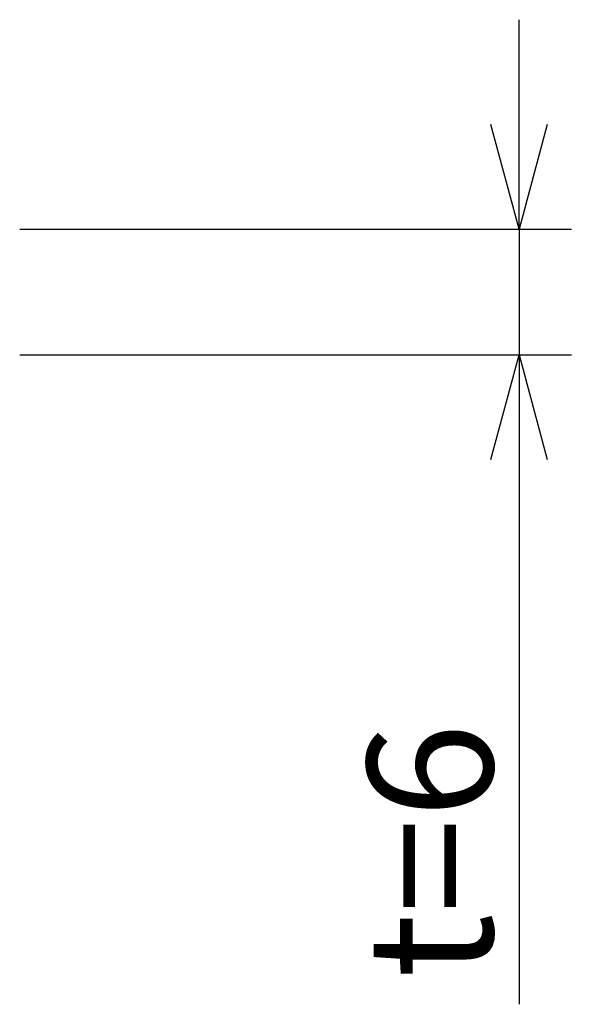
# Model space of a CAD drawing. Units: inches. Extents: x 49 to 455, y 20 to 300.
# Drawn here: x 195 to 208, y 216 to 239 of the extents above; entities that cross this region are included whole.
import ezdxf

# ---------------------------------------------------------------- set-up
doc = ezdxf.new("R2010")
doc.units = ezdxf.units.IN
doc.header["$LTSCALE"] = 0.2
doc.styles.get("Standard").update_dxf_attribs({"font": 'txt.shx', "bigfont": 'bigfont.shx'})

msp = doc.modelspace()

# ---------------------------------------------------------------- linework, layer by layer
for p, q in [((206.768, 236.799), (206.768, 239.299)), ((194.838, 234.299), (208.018, 234.299)), ((206.768, 234.299), (206.768, 231.299)), ((194.838, 231.299), (208.018, 231.299)), ((206.768, 228.799), (206.768, 215.799))]:
    msp.add_line(p, q)
at = {"color": 0, "linetype": 'ByBlock', "lineweight": -2}
for p, q in [((206.768, 234.299), (206.098, 236.799)), ((207.438, 236.799), (206.768, 234.299)), ((206.768, 234.299), (206.768, 236.799)), ((206.098, 228.799), (206.768, 231.299)), ((206.768, 231.299), (207.438, 228.799)), ((206.768, 231.299), (206.768, 228.799))]:
    msp.add_line(p, q, dxfattribs=at)

# ---------------------------------------------------------------- texts
at = {"color": 4}
msp.add_text('t=6', height=3, rotation=90, dxfattribs=at).set_placement((206.143, 216.424))

doc.saveas('drawing.dxf')
